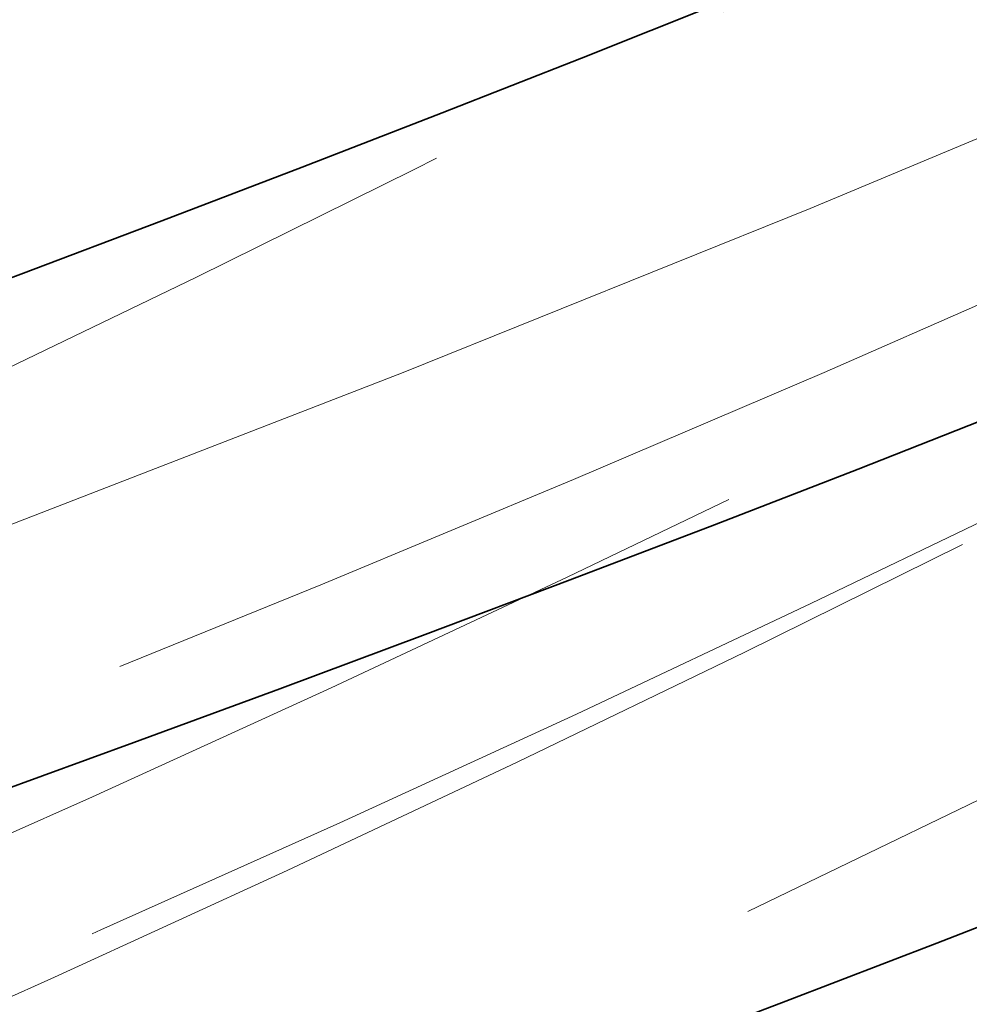
# Model space of a CAD drawing. Units: millimetres. Extents: x 0 to 2940, y 0 to 2079.
# Drawn here: x 2660 to 2672, y 1383 to 1395 of the extents above; entities that cross this region are included whole.
import ezdxf

# ---------------------------------------------------------------- set-up
doc = ezdxf.new("R2010")
doc.units = ezdxf.units.MM
doc.header["$LTSCALE"] = 7
doc.linetypes.add('DASHED', pattern=[0.2068, 0.1655, -0.0413])
doc.layers.add('Skrytá (ISO)', color=1, linetype='DASHED', lineweight=18)
doc.layers.add('Viditelná (ISO)', color=7, linetype='Continuous', lineweight=35)

msp = doc.modelspace()

# ---------------------------------------------------------------- linework, layer by layer
at = {"layer": 'Skrytá (ISO)', "ltscale": 12.99400615692139, "flags": 128}
for points in [[(2169.271980778053, 1520.094413738148), (2169.555656042514, 1518.058194719059), (2169.880906644221, 1516.023229361598), (2170.247649975349, 1513.989749320631), (2170.655850632547, 1511.958027131295), (2171.105449610226, 1509.928301261834), (2171.596387902799, 1507.900830620628), (2172.128594703559, 1505.875846862542), (2172.702022808037, 1503.853629336093), (2173.316601409527, 1501.834416509524), (2173.972295104677, 1499.818453664458), (2174.66903308678, 1497.806006522653), (2175.406744549131, 1495.797313552353), (2176.185394088379, 1493.792626848561), (2177.004910897816, 1491.792198506278), (2177.865247772973, 1489.796301060639), (2178.766333907145, 1487.805145726375), (2179.70812209586, 1485.819011852003), (2180.690553333531, 1483.838137905765), (2181.713568614571, 1481.862789609421), (2182.777097132273, 1479.893205431214), (2183.881091682167, 1477.929644279525), (2185.025493258666, 1475.972344622597), (2186.210248756739, 1474.021561962122), (2187.435310971919, 1472.077575646614), (2188.700591395821, 1470.140593484115), (2190.006054625093, 1468.21089482314), (2191.351618051912, 1466.288718131933), (2192.737263974603, 1464.374318912185), (2194.162903884781, 1462.468027612749), (2195.628354865127, 1460.570304136667), (2197.133392694405, 1458.681441459212), (2198.677763648587, 1456.801701895452), (2200.261184500852, 1454.931364793903), (2201.883466433318, 1453.070702689701), (2203.544320318603, 1451.21999833805), (2205.24349833324, 1449.379510647329), (2206.980776255994, 1447.549525779433), (2208.755870860042, 1445.730309456119), (2210.568534321916, 1443.922127399145), (2212.418566022617, 1442.125279397162), (2214.305665033646, 1440.340014138481), (2216.229618934887, 1438.566624598375), (2218.190138598959, 1436.805359465155), (2220.18699095379, 1435.056510010749), (2222.219948827867, 1433.320350473638), (2224.28876144744, 1431.597161905681), (2226.393148535967, 1429.887201511914), (2228.532865220258, 1428.190733310749), (2230.707702030477, 1426.50806901425), (2232.917363938683, 1424.839447090661), (2235.16164147504, 1423.185165625287), (2237.440236661328, 1421.545464789717), (2239.752948878548, 1419.92065799936), (2242.099497850159, 1418.31099564587), (2244.479657879786, 1416.716757929436), (2246.893148690886, 1415.138222495227), (2249.339586009569, 1413.575672524285), (2251.818561959708, 1412.029350317378), (2254.329666083682, 1410.499445158677), (2256.872512816852, 1408.986152400514), (2259.4467160875, 1407.489694941502), (2262.05186659046, 1406.01025458706), (2264.68755455958, 1404.548027035514), (2267.353441772988, 1403.103248439627), (2270.04909509279, 1401.676100737892), (2272.774128032384, 1400.26677981494), (2275.528131240506, 1398.875487942942), (2278.310743307928, 1397.502440594989), (2281.121554145815, 1396.147833655713), (2283.96015366533, 1394.811856196363), (2286.826178982109, 1393.494738168461), (2289.719225907872, 1392.19665842319), (2292.638902055463, 1390.917829878627), (2295.584800286323, 1389.658453529433), (2298.556534113851, 1388.418725260239), (2301.553717051448, 1387.19885458243), (2304.575944910835, 1385.999033973947), (2307.622825304853, 1384.819469539487), (2310.693998299415, 1383.660382713848), (2313.789006601217, 1382.521942128146), (2316.907513878405, 1381.404376030558), (2320.049107091865, 1380.307882009058), (2323.21338205332, 1379.232652541585), (2326.399860817507, 1378.178874996047), (2329.608053638047, 1377.146682233322), (2332.837458967443, 1376.136179860776), (2336.087646064903, 1375.14749392591), (2339.358101581811, 1374.18072322271), (2342.648347572906, 1373.23598017192), (2345.95793559572, 1372.313387414351), (2349.286346401078, 1371.413040337303), (2352.633119745396, 1370.535061581585), (2355.997795385088, 1369.679560161252), (2359.379889474332, 1368.846665530495), (2362.778888664513, 1368.036449229787), (2366.194362214841, 1367.249057746763), (2369.625808577817, 1366.48459668879), (2373.072761609298, 1365.74317847661), (2376.53474336402, 1365.024908717589), (2380.011258195046, 1364.329896425783), (2383.501834057672, 1363.658250615244), (2387.005998907196, 1363.010107553543), (2390.52328659947, 1362.38554559453), (2394.05320148756, 1361.784707819152), (2397.595283327877, 1361.207696428085), (2401.149024672367, 1360.654613622006), (2404.713988879678, 1360.125582041726), (2408.289656700636, 1359.620697074542), (2411.875591493892, 1359.140088174646), (2415.471285811389, 1358.683871169469), (2419.076208602836, 1358.252127819552), (2422.689817016825, 1357.844899005167), (2426.311615406416, 1357.46219835307), (2429.941072721318, 1357.104046303396), (2433.577681513475, 1356.77046329628), (2437.22094613595, 1356.461449331723), (2440.87033553845, 1356.177038476616), (2444.52534227292, 1355.917230730959), (2448.185458891303, 1355.682053348267), (2451.850177945543, 1355.471506328539), (2455.518980186467, 1355.285623738667), (2459.191358166019, 1355.124426018786), (2462.866804436143, 1354.987906355519), (2466.544799747664, 1354.876105629135), (2470.224848453645, 1354.789017026256), (2473.906419503794, 1354.726660987017), (2477.589017251173, 1354.689064764932), (2481.27211064549, 1354.67623517338), (2484.955227642043, 1354.688192652495), (2488.637801787186, 1354.724957642414), (2492.319372837335, 1354.786530143135), (2495.999397941081, 1354.872937408172), (2499.677381451485, 1354.984199877662), (2503.35281592049, 1355.120317551603), (2507.025170297807, 1355.281324496888), (2510.693948936496, 1355.467220713517), (2514.358632587384, 1355.678033455003), (2518.018678399062, 1355.913762721347), (2521.673555321237, 1356.174354005521), (2525.322732303621, 1356.459725546984), (2528.965725500391, 1356.769788771817), (2532.602062866844, 1357.104468732857), (2536.231213352689, 1357.463683669564), (2539.852728515458, 1357.847358634774), (2543.466065503742, 1358.255398241191), (2547.070752272838, 1358.687734355029), (2550.666304976924, 1359.144285215748), (2554.252227969062, 1359.624955436051), (2557.828013801197, 1360.129676882152), (2561.393166826389, 1360.658367793512), (2564.947214999936, 1361.210946409588), (2568.489639072663, 1361.787324156462), (2572.01995519875, 1362.38743290035), (2575.537667731258, 1363.011177253953), (2579.042292824367, 1363.658489083488), (2582.533311228903, 1364.329286628414), (2586.010262701279, 1365.023481314812), (2589.472633892882, 1365.740981162071), (2592.919935057331, 1366.481728256478), (2596.351670547688, 1367.245620397354), (2599.767350617573, 1368.032599670983), (2603.166461918372, 1368.84256728338), (2606.548526504822, 1369.675451694069), (2609.913042829426, 1370.531167735821), (2613.259538847481, 1371.409613207961), (2616.587442204783, 1372.310662062986), (2619.896322160542, 1373.234154186505), (2623.185789277877, 1374.179878363786), (2626.455406915436, 1375.147677887127), (2629.704732531312, 1376.137372201998), (2632.933353086389, 1377.148804600698), (2636.140826038757, 1378.18178090194), (2639.3267383493, 1379.2361512114), (2642.490653376668, 1380.311717941104), (2645.632152181188, 1381.408327790037), (2648.750821723743, 1382.525783170227), (2651.84618995963, 1383.663941000724), (2654.917879253087, 1384.822596880179), (2657.965461813602, 1386.001585584163), (2660.988459695911, 1387.200753811663), (2663.986518866488, 1388.419883534569), (2666.959143678394, 1389.658858925449), (2669.905947645028, 1390.917463659537), (2672.826508876437, 1392.195529105718), (2675.720373029595, 1393.4928951496), (2678.587113789126, 1394.809390605049), (2681.426350568991, 1396.144809367369), (2684.23758624711, 1397.499027944076), (2687.020462364539, 1398.871818938665), (2689.774506876571, 1400.263052896948), (2692.499313382222, 1401.672536063473), (2695.194445977711, 1403.100078089484), (2697.859433724688, 1404.545468399002), (2700.493977722973, 1406.008418594495), (2703.097766810286, 1407.48868770593), (2705.670490008738, 1408.98602124298), (2708.211859758286, 1410.500157795475), (2710.721542216375, 1412.03085692568), (2713.199248808804, 1413.577849824524), (2715.6446926209, 1415.140882267825), (2718.057540271092, 1416.719707270616), (2720.437502632, 1418.314069331206), (2722.784268449146, 1419.923706986199), (2725.09755302057, 1421.548360475543), (2727.37701853928, 1423.18779388601), (2729.622402430409, 1424.841732979118), (2731.833371312388, 1426.509930769901), (2734.009612455599, 1428.192145383425), (2736.150839682941, 1429.888102581208), (2738.256766817313, 1431.597541751527), (2740.327054576584, 1433.32023294286), (2742.361396131696, 1435.055917246827), (2744.359528907785, 1436.804313611568), (2746.321113622719, 1438.565192085563), (2748.245867049677, 1440.338286947053), (2750.133473508762, 1442.123340991003), (2751.983599618403, 1443.92012767258), (2753.79600935625, 1445.728340389757), (2755.570336887655, 1447.547761114424), (2757.306293085239, 1449.377957197051), (2759.003759937826, 1451.218601595474), (2760.662601732564, 1453.06941836787), (2762.282718159953, 1454.93013157241), (2763.863949904906, 1456.800485707405), (2765.4062143596, 1458.680180984205), (2766.909393512859, 1460.568938054295), (2768.373333950154, 1462.466498009294), (2769.797929461427, 1464.372581500689), (2771.183097438854, 1466.286895553207), (2772.52867856735, 1468.209184665158), (2773.834554835738, 1470.13915586127), (2775.100631835076, 1472.076543419784), (2776.326767951956, 1474.021067992187), (2777.512862876875, 1475.972453636651), (2778.658786797542, 1477.930421004663), (2779.764421702781, 1479.894683934329), (2780.829649581415, 1481.864997144026), (2781.854352422269, 1483.841054031725), (2782.838412214166, 1485.822582062291), (2783.781699144815, 1487.809315513964), (2784.684118805273, 1489.800968224851), (2785.545517781013, 1491.797274473195), (2786.365801663093, 1493.797941283723), (2787.144852440338, 1495.802716561435), (2787.882540300454, 1497.811300517679), (2788.578747232266, 1499.823434244077), (2789.233626650303, 1501.838906525898), (2789.847296565739, 1503.857540215302), (2790.419756978575, 1505.87911728418), (2790.950984286576, 1507.903426517803), (2791.440966688624, 1509.93024988806), (2791.889692383602, 1511.959362553464), (2792.297137769275, 1513.990560112662), (2792.663291044524, 1516.02360409741), (2792.98815220935, 1518.058296919735), (2793.271697661518, 1520.094413738148)], [(2169.271983739554, 1520.094412395304), (2169.555661994728, 1518.058199654918), (2169.880903315793, 1516.023219398342), (2170.247658528717, 1513.98974476513), (2170.655865975415, 1511.958028590388), (2171.105463541028, 1509.92830327164), (2171.59638956747, 1507.90082164399), (2172.128594880711, 1505.875850033615), (2172.702016909127, 1503.853627653967), (2173.31660647869, 1501.834414017846), (2173.972289904019, 1499.818455280111), (2174.669029124842, 1497.806004012154), (2175.406738885255, 1495.797313312794), (2176.1854047228, 1493.79262867633), (2177.004917783759, 1491.792203465295), (2177.865251578382, 1489.7962901205), (2178.766333334825, 1487.805148418458), (2179.708124079279, 1485.81900368215), (2180.6905510399, 1483.838136128224), (2181.713564129124, 1481.862784834448), (2182.777083876309, 1479.893199427662), (2183.881084248474, 1477.929632346123), (2185.025497802268, 1475.972346710295), (2186.210256637573, 1474.021571576302), (2187.435292854272, 1472.077563253781), (2188.700599145471, 1470.140597824286), (2190.006059501888, 1468.210898063095), (2191.351624292724, 1466.288716672182), (2192.737267941768, 1464.374319714007), (2194.162893622591, 1462.468021738379), (2195.62834848322, 1460.570301458886), (2197.133393196804, 1458.681440945839), (2198.677752811385, 1456.801695412881), (2200.26120048417, 1454.931374048153), (2201.883454564405, 1453.070701475489), (2203.54431804914, 1451.219996771538), (2205.243510201157, 1449.379518621924), (2206.980773424283, 1447.54952545111), (2208.755856821142, 1445.730299459987), (2210.568539334203, 1443.922125924578), (2212.418575851354, 1442.125283573794), (2214.305676043946, 1440.340022679576), (2216.229615961817, 1438.566623440561), (2218.190132223534, 1436.805354566567), (2220.186995093672, 1435.056513354966), (2222.219965245381, 1433.320361435932), (2224.288749457381, 1431.597157630777), (2226.393150726723, 1429.887200576012), (2228.5328729395, 1428.190737202181), (2230.707697930809, 1426.508064676073), (2232.917377695908, 1424.839456649212), (2235.161623352463, 1423.185155712167), (2237.440233558581, 1421.545463105435), (2239.752943486511, 1419.920655220208), (2242.099503685194, 1418.310999762628), (2244.479649326879, 1416.716752683752), (2246.893151399302, 1415.138224473711), (2249.339589024667, 1413.575674532425), (2251.818560840853, 1412.029350004488), (2254.329663758647, 1410.49944402082), (2256.872519104998, 1408.986156042452), (2259.44670027848, 1407.48968595445), (2262.051852660627, 1406.010246578334), (2264.68757343341, 1404.548037695654), (2267.353436808956, 1403.103245076472), (2270.049086993665, 1401.676095874311), (2272.77412153109, 1400.266776026963), (2275.528137964781, 1398.875491912358), (2278.310733838289, 1397.502436281665), (2281.121556250648, 1396.147834552419), (2283.96015174361, 1394.811854490801), (2286.826190024476, 1393.494742556208), (2289.719221973948, 1392.196657097459), (2292.638891798426, 1390.917825268077), (2295.584798487777, 1389.658452577994), (2298.556535246606, 1388.418727568989), (2301.55370395741, 1387.198847201627), (2304.575948826591, 1385.99903862943), (2307.622844789433, 1384.819480375085), (2310.693982157909, 1383.660376343117), (2313.789019601576, 1382.521945007099), (2316.907517592562, 1381.404373569668), (2320.049099175318, 1380.307874087868), (2323.213369124971, 1379.232641786273), (2326.399856094713, 1378.178869336652), (2329.608050372017, 1377.146681689152), (2332.83746538541, 1376.136183092619), (2336.087651102056, 1375.147491020705), (2339.358115165217, 1374.180726820995), (2342.648346948833, 1373.235974568467), (2345.957920474655, 1372.313378724021), (2349.286354956466, 1371.413046877901), (2352.633128197685, 1370.53506323567), (2355.997795950738, 1369.679562239133), (2359.37987164415, 1368.846654950517), (2362.778886975763, 1368.036448824382), (2366.194373643425, 1367.249064942046), (2369.625815235814, 1366.484597663845), (2373.072767505356, 1365.743181431588), (2376.534738095314, 1365.024910339344), (2380.011252004736, 1364.32988850538), (2383.501835602971, 1363.658247293818), (2387.006008560573, 1363.010107919111), (2390.523290091328, 1362.38555071799), (2394.05321189308, 1361.784710398529), (2397.595282065859, 1361.207701492382), (2401.149031393973, 1360.654611019079), (2404.713980461512, 1360.125580628101), (2408.289660052784, 1359.620697338977), (2411.875590295112, 1359.140095990363), (2415.471290402279, 1358.683870545748), (2419.076209251396, 1358.252122570592), (2422.689828604069, 1357.844898741794), (2426.311617737847, 1357.462198178285), (2429.941069528094, 1357.104046988799), (2433.577688877465, 1356.770464335556), (2437.220945063509, 1356.46144933749), (2440.870342988879, 1356.177034783577), (2444.525340360603, 1355.91723355009), (2448.18545319509, 1355.682051044463), (2451.850174824472, 1355.471506559497), (2455.518974983064, 1355.285633278466), (2459.191357659988, 1355.124423115181), (2462.86680461685, 1354.987909119783), (2466.544808729013, 1354.876103774246), (2470.224839274028, 1354.789013010882), (2473.906412725072, 1354.72666267471), (2477.589010386985, 1354.689058564907), (2481.272113564607, 1354.676233734166), (2484.955215133302, 1354.688193851083), (2488.637807968434, 1354.724958211013), (2492.319372918074, 1354.786525802308), (2495.999403771123, 1354.872936355352), (2499.677392946175, 1354.984195541295), (2503.35280972078, 1355.120309292448), (2507.025159454359, 1355.281324021995), (2510.693946136033, 1355.467218016989), (2514.358639956886, 1355.678031271529), (2518.018685683116, 1355.913763173368), (2521.673550308432, 1356.174351533796), (2525.322723967592, 1356.459720276179), (2528.96573196369, 1356.769792929591), (2532.602063517947, 1357.104466168989), (2536.231220792412, 1357.463684224743), (2539.852717062888, 1357.847357132303), (2543.466066061946, 1358.255401737943), (2547.070757010807, 1358.687735156757), (2550.666315669336, 1359.144287728644), (2554.252219688228, 1359.624956259143), (2557.82800639787, 1360.129677770949), (2561.393165476252, 1360.658369376605), (2564.947210655944, 1361.210947922386), (2568.489631158169, 1361.787323710007), (2572.019941172264, 1362.387434023326), (2575.537665544557, 1363.01118876721), (2579.042299509916, 1363.658487956741), (2582.53332208934, 1364.329282896829), (2586.010269699682, 1365.023476548383), (2589.472632475697, 1365.740986021391), (2592.919946834236, 1366.48172109014), (2596.351673755363, 1367.245616225796), (2599.767338542173, 1368.032601770807), (2603.166448456825, 1368.842570793744), (2606.548522788767, 1369.675457110314), (2609.913062786512, 1370.53115726234), (2613.259529430125, 1371.409619347746), (2616.587439268446, 1372.310668183496), (2619.896344018658, 1373.234141819013), (2623.18579029783, 1374.179881771874), (2626.455411273578, 1375.147670667853), (2629.704736435569, 1376.137374065946), (2632.933340642032, 1377.148809314281), (2636.140822805779, 1378.181786681337), (2639.326717516587, 1379.23616144458), (2642.490646828316, 1380.311723171193), (2645.632148337567, 1381.408328808703), (2648.750808929859, 1382.525788758725), (2651.846198363311, 1383.663937464293), (2654.917877375572, 1384.82259754488), (2657.965462006854, 1386.001582481058), (2660.988472726358, 1387.200746008264), (2663.98651956065, 1388.41988464019), (2666.959143113157, 1389.658856994426), (2669.905959424089, 1390.91745611141), (2672.826509096871, 1392.195526981974), (2675.7203588828, 1393.492902379091), (2678.587120311853, 1394.809386464865), (2681.426335490866, 1396.14481825178), (2684.237594312181, 1397.499023438267), (2687.020461271978, 1398.871819917998), (2689.774503873255, 1400.263054508219), (2692.499310504945, 1401.672538445572), (2695.194459032097, 1403.100070308112), (2697.8594493042, 1404.545459336705), (2700.493997562769, 1406.008406894181), (2703.097763029325, 1407.488690149645), (2705.670497677504, 1408.986017198143), (2708.211859789193, 1410.50015787351), (2710.721532572628, 1412.030862299876), (2713.199244766434, 1413.577852408021), (2715.644678827141, 1415.140891531318), (2718.057538848916, 1416.719707840057), (2720.437508791701, 1418.314065502642), (2722.784269608614, 1419.923706577282), (2725.097553045102, 1421.548361478194), (2727.377035544052, 1423.187783385252), (2729.622405575638, 1424.841732158574), (2731.833365730617, 1426.509935133419), (2734.009621606564, 1428.19214175524), (2736.15085566001, 1429.888094917278), (2738.256773488534, 1431.597537251608), (2740.327057548665, 1433.320232091605), (2742.361413437982, 1435.055908442588), (2744.359526619837, 1436.804317681235), (2746.321116812386, 1438.565190354899), (2748.24587549263, 1440.338281180379), (2750.133458969227, 1442.123352082153), (2751.983616115027, 1443.920123059773), (2753.796009252336, 1445.728345751083), (2755.570334958263, 1447.547764591351), (2757.306299096603, 1449.377953563569), (2759.003779186265, 1451.218590342966), (2760.662607377602, 1453.069414442402), (2762.282703285046, 1454.93014054472), (2763.86395135469, 1456.800490540439), (2765.406224005334, 1458.680172826458), (2766.909394569315, 1460.568936674837), (2768.373318338033, 1462.466507710516), (2769.797932053321, 1464.372583388296), (2771.183091006578, 1466.286896146495), (2772.528668530141, 1468.209188443798), (2773.834560183858, 1470.139154789179), (2775.100633286421, 1472.076541114581), (2776.326778297568, 1474.021065837265), (2777.512856065576, 1475.972451111468), (2778.658786204877, 1477.930411620033), (2779.764418449992, 1479.894690085359), (2780.829648360769, 1481.864987829802), (2781.854349726315, 1483.841054122872), (2782.838406079184, 1485.822583606679), (2783.781702322238, 1487.809311795948), (2784.684111331046, 1489.800967525158), (2785.5455175517, 1491.797272684828), (2786.365805430293, 1493.797942352099), (2787.144859869685, 1495.802718855075), (2787.882541261386, 1497.811303910406), (2788.578758106071, 1499.823432769103), (2789.233630827983, 1501.838906445074), (2789.847303905945, 1503.857539312721), (2790.419756634076, 1505.879120338935), (2790.950991904313, 1507.903431413514), (2791.440976983483, 1509.930248009725), (2791.889691165708, 1511.959359094461), (2792.297137799688, 1513.990553368347), (2792.663295722777, 1516.023606174068), (2792.988167826909, 1518.058299401423), (2793.271698237866, 1520.0944224116)]]:
    msp.add_lwpolyline(points, dxfattribs=at)
at = {"layer": 'Skrytá (ISO)', "ltscale": 12.94288063049316, "flags": 128}
msp.add_lwpolyline([(2190.397344306705, 1515.92283848716), (2190.41853458505, 1513.936262069987), (2190.482111884048, 1511.949682731401), (2190.588026965313, 1509.963344713072), (2190.736267700425, 1507.977486478571), (2190.926809590974, 1505.992346146377), (2191.159603398573, 1504.008178178226), (2191.434660568189, 1502.025218304531), (2191.751920658037, 1500.043710438525), (2192.111359169707, 1498.063892698685), (2192.512962808189, 1496.086017158684), (2192.956708241664, 1494.11030492021), (2193.442545065154, 1492.137027461789), (2193.97046231683, 1490.166402823514), (2194.540434331691, 1488.198682733964), (2195.15242540793, 1486.23410157649), (2195.806421083947, 1484.272921628176), (2196.502386824523, 1482.315360255583), (2197.240284594669, 1480.361679062264), (2198.020102265968, 1478.412109698413), (2198.841815340007, 1476.466893689196), (2199.705386948389, 1474.526279028065), (2200.610792592706, 1472.590500426809), (2201.558007774548, 1470.659806223975), (2202.546995625516, 1468.734434192945), (2203.5777428506, 1466.814636407393), (2204.650213747992, 1464.90064725067), (2205.764395022682, 1462.992711983071), (2206.920287268277, 1461.091198956718), (2208.117823043448, 1459.196573419709), (2209.356784244285, 1457.309129266783), (2210.636944248706, 1455.429177220268), (2211.958078767806, 1453.557014409047), (2213.319978567895, 1451.6929622765), (2214.72241936007, 1449.83731454482), (2216.165175688838, 1447.990371732923), (2217.648033302102, 1446.15244490823), (2219.170772929365, 1444.323841575583), (2220.733175300127, 1442.504862426444), (2222.335014958895, 1440.695807979729), (2223.976077653573, 1438.896992709549), (2225.656132910265, 1437.10871357224), (2227.374972661868, 1435.33127840108), (2229.132365267897, 1433.564994355816), (2230.928097642845, 1431.81015889377), (2232.761944331221, 1430.067079347236), (2234.63370846932, 1428.336070691309), (2236.543130991455, 1426.617415426144), (2238.490020052327, 1424.911445716176), (2240.474148270537, 1423.2184466806), (2242.49529830149, 1421.538737817287), (2244.553242763789, 1419.872607652124), (2246.647744998541, 1418.220359782277), (2248.778641752237, 1416.582323794914), (2250.945595128129, 1414.958791850842), (2253.148228545635, 1413.350131745748), (2255.386118332633, 1411.756585458523), (2257.658881778784, 1410.178399549264), (2259.966082082663, 1408.61578323526), (2262.307355848226, 1407.069002384), (2264.68231418014, 1405.538293162968), (2267.090545776273, 1404.023891082769), (2269.53164242699, 1402.52602322356), (2272.005258504301, 1401.044961942004), (2274.510940984977, 1399.580909157682), (2277.048322607357, 1398.134122539354), (2279.616994002119, 1396.704836586957), (2282.216588680724, 1395.293301751608), (2284.846696790649, 1393.89975278591), (2287.50688529945, 1392.524403749725), (2290.196810995148, 1391.167529143066), (2292.916063445377, 1389.829353801673), (2295.66425530105, 1388.510126711247), (2298.440951693554, 1387.210062891787), (2301.245790773095, 1385.929417182179), (2304.078379778716, 1384.668437991313), (2306.938312047032, 1383.42735159081), (2309.825174729662, 1382.206390893122), (2312.738604430564, 1381.005811545672), (2315.678210708155, 1379.825857337857), (2318.643518891728, 1378.666738102067), (2321.634004071304, 1377.52865712732), (2324.649190057547, 1376.411756006298), (2327.688546570037, 1375.316173055765), (2330.751591234437, 1374.242053102544), (2333.837819269625, 1373.189543723272), (2336.946725894469, 1372.158782274517), (2340.077828734638, 1371.149923803171), (2343.230626101503, 1370.163104048731), (2346.404584622143, 1369.198452724965), (2349.599247421521, 1368.256140952015), (2352.81410662601, 1367.336307703521), (2356.048644325181, 1366.439074607895), (2359.302368867206, 1365.56460156324), (2362.574795951851, 1364.713028216729), (2365.865405335499, 1363.884503416976), (2369.173718902907, 1363.07917039039), (2372.499217577052, 1362.297157562103), (2375.84140970611, 1361.538631643599), (2379.199799786445, 1360.803721733545), (2382.573879944432, 1360.09257021227), (2385.963170898236, 1359.405333916282), (2389.367142367435, 1358.742137535588), (2392.785320088599, 1358.103144875969), (2396.217191169699, 1357.488484535104), (2399.662265125502, 1356.898306207687), (2403.119993120603, 1356.332744286151), (2406.589767617386, 1355.79185304431), (2410.07107035338, 1355.275685887521), (2413.563330900934, 1354.784281091433), (2417.066014775775, 1354.317671136939), (2420.578568938646, 1353.875905020738), (2424.100457738681, 1353.459025427137), (2427.631111914824, 1353.067063835061), (2431.169995816208, 1352.700059522125), (2434.716573791969, 1352.358065392703), (2438.270275414458, 1352.041119722444), (2441.830566199401, 1351.749258398929), (2445.396899292536, 1351.482516964649), (2448.96871546961, 1351.240947650446), (2452.545480246351, 1351.024582937213), (2456.126657971893, 1350.833465509257), (2459.711678218587, 1350.667643862292), (2463.299994132171, 1350.527150132119), (2466.89105885838, 1350.412026674606), (2470.484337912944, 1350.322309377336), (2474.079283275007, 1350.258054206279), (2477.675338053499, 1350.219272545316), (2481.271964264375, 1350.206047925714), (2484.868606183156, 1350.218381527943), (2488.464703418998, 1350.256335786257), (2492.059745061016, 1350.319943855081), (2495.65309112799, 1350.409231786057), (2499.244202931794, 1350.524136444276), (2502.832494637527, 1350.664603567833), (2506.417452297042, 1350.830560491939), (2509.998524852223, 1351.021950549971), (2513.575163578137, 1351.23870007517), (2517.146852193453, 1351.48076362295), (2520.713030769841, 1351.748050164668), (2524.273159452583, 1352.040520395584), (2527.826689516746, 1352.358093835561), (2531.373105847591, 1352.700708023222), (2534.911834980206, 1353.068302228378), (2538.442361799852, 1353.460817396342), (2541.964137581596, 1353.878173046977), (2545.476611267323, 1354.320315920347), (2548.979244168906, 1354.787189694923), (2552.4715111348, 1355.278714564099), (2555.952849903491, 1355.794833532814), (2559.422721786852, 1356.335483466159), (2562.880612836736, 1356.900595106034), (2566.325949588232, 1357.490104315561), (2569.75820455661, 1358.103955101648), (2573.176829016938, 1358.742070390846), (2576.58128428109, 1359.404393861628), (2579.971044030927, 1360.090859317486), (2583.345540403239, 1360.801402785763), (2586.704202266296, 1361.535932909378), (2590.046512634688, 1362.294271204326), (2593.371988133198, 1363.076264018744), (2596.6801577566, 1363.881747825792), (2599.970521324582, 1364.710544634123), (2603.242607831914, 1365.562501136966), (2606.495940671673, 1366.437440016505), (2609.730030866941, 1367.335207456656), (2612.944401810795, 1368.255629546295), (2616.138583664597, 1369.198532555168), (2619.312068313153, 1370.163765547914), (2622.464403889516, 1371.151155303593), (2625.595095815071, 1372.160527401767), (2628.703660714602, 1373.191731597261), (2631.789628749474, 1374.244587346444), (2634.852491804492, 1375.318950527332), (2637.891811549287, 1376.414617620532), (2640.907078702076, 1377.531458114162), (2643.897824590814, 1378.669277854489), (2646.863556271143, 1379.827931443388), (2649.803797136139, 1381.007248376423), (2652.718067778026, 1382.20706317708), (2655.605891589878, 1383.427198527545), (2658.466789163918, 1384.667492357995), (2661.300264754944, 1385.927790671471), (2664.105836154328, 1387.207922799318), (2666.883011815562, 1388.507651298514), (2669.63137768059, 1389.826730707442), (2672.350569638973, 1391.164905070242), (2675.040232915585, 1392.521905894557), (2677.699999198715, 1393.897481359726), (2680.329497375805, 1395.291374452943), (2682.928356334296, 1396.703334974784), (2685.496253041161, 1398.133079146576), (2688.03279094365, 1399.580362445723), (2690.537624369395, 1401.044925589281), (2693.010380805412, 1402.526507265028), (2695.450689314197, 1404.024857385131), (2697.858203178531, 1405.53970578052), (2700.232550744287, 1407.070798499846), (2702.573385480241, 1408.617868899295), (2704.880310478068, 1410.180679042977), (2707.153004630324, 1411.758942973033), (2709.391072084472, 1413.352420019917), (2711.594163667083, 1414.960845262178), (2713.761911066447, 1416.583966879157), (2715.893965109134, 1418.221509729335), (2717.989929942606, 1419.873239956545), (2720.049486735111, 1421.538873053609), (2722.072232631988, 1423.218167294034), (2724.057826862356, 1424.910856299356), (2726.005907648961, 1426.616660300201), (2727.91607353499, 1428.335184204779), (2729.788147594099, 1430.066097241892), (2731.621972505893, 1431.809081138522), (2733.41734427087, 1433.56385550031), (2735.174127507761, 1435.330087332216), (2736.892112615365, 1437.107489262283), (2738.571120334158, 1438.895761146206), (2740.211018083721, 1440.694578587777), (2741.811623803681, 1442.503639657233), (2743.372755433663, 1444.322642424817), (2744.894230913294, 1446.151288367457), (2746.375887320477, 1447.989259047916), (2747.817548196539, 1449.836259514032), (2749.219056221083, 1451.691971492786), (2750.580211362047, 1453.556102765173), (2751.900874270723, 1455.428335567488), (2753.18083254506, 1457.308377335632), (2754.41994683635, 1459.1959103059), (2755.61802948252, 1461.090632384312), (2756.774916394883, 1462.992242150422), (2757.890419911367, 1464.900430696872), (2758.964382711576, 1466.814886564022), (2759.996622735135, 1468.735311228801), (2760.986975893359, 1470.661396457386), (2761.935254524174, 1472.592843562484), (2762.841367592237, 1474.529315703975), (2763.705462129256, 1476.470479403673), (2764.527544661951, 1478.416102847167), (2765.307611680238, 1480.365936874815), (2766.045651739149, 1482.31975938296), (2766.741617450341, 1484.277347249321), (2767.395534478815, 1486.238462372075), (2768.007379009616, 1488.202882302471), (2768.577116024389, 1490.170380856631), (2769.10474761475, 1492.140715852512), (2769.590262335729, 1494.113661779768), (2770.033625168974, 1496.088995861211), (2770.434849409497, 1498.066472836545), (2770.793887668955, 1500.045883210245), (2771.110740872369, 1502.026988190303), (2771.385398741364, 1504.009555469648), (2771.617849830976, 1505.993356131245), (2771.808071492836, 1507.978157522933), (2771.956028708593, 1509.96374027421), (2772.061745976656, 1511.949866266599), (2772.125188278672, 1513.936316129601), (2772.146334132865, 1515.922843600952)], dxfattribs=at)
at = {"layer": 'Skrytá (ISO)', "ltscale": 12.99233627319336}
msp.add_ellipse((2481.271839219785, 1531.797622645297), major_axis=(-281.3738971649826, -1.636690782902406e-11), ratio=0.5773502691896242, dxfattribs=at)
at = {"layer": 'Skrytá (ISO)', "ltscale": 12.99089908599854}
msp.add_ellipse((2481.271839219785, 1520.206834197059), major_axis=(-296.307813931636, -1.722177955798543e-11), ratio=0.5773502691896243, dxfattribs=at)
at = {"layer": 'Skrytá (ISO)', "ltscale": 13.06325531005859}
msp.add_ellipse((2481.271839219785, 1515.922841044056), major_axis=(-294.9484999999955, -1.767253010598324e-11), ratio=0.5773502691896256, dxfattribs=at)
at = {"layer": 'Skrytá (ISO)', "ltscale": 13.0156307220459}
msp.add_ellipse((2481.271839219785, 1515.922841044056), major_axis=(-290.8744999999992, -1.691091711109038e-11), ratio=0.5773502691896245, dxfattribs=at)
at = {"layer": 'Skrytá (ISO)', "ltscale": 13.10875415802002}
msp.add_ellipse((2481.271839219785, 1515.922841044056), major_axis=(-280.8749999999993, -1.632027846198979e-11), ratio=0.5773502691896245, dxfattribs=at)
at = {"layer": 'Skrytá (ISO)', "ltscale": 13.06298065185547}
for centre in [(2481.271839219785, 1518.066144568991), (2481.271839219785, 1515.922841044056)]:
    msp.add_ellipse(centre, major_axis=(-273.8749999999995, -1.641353719605831e-11), ratio=0.5773502691896254, dxfattribs=at)
at = {"layer": 'Skrytá (ISO)', "ltscale": 13.01515007019043}
msp.add_ellipse((2481.271839219785, 1518.066144568991), major_axis=(-266.8749999999995, -1.597832977040525e-11), ratio=0.5773502691896255, dxfattribs=at)
at = {"layer": 'Skrytá (ISO)', "ltscale": 12.98950099945068}
for centre, major_axis, ratio in [((2481.271839219785, 1462.340252920674), (-281.3124999999995, -1.731503829205394e-11), 0.5773502691896265), ((2481.271839219785, 1462.340252920673), (-281.3124999999995, -1.686428774405613e-11), 0.5773502691896256)]:
    msp.add_ellipse(centre, major_axis=major_axis, ratio=ratio, dxfattribs=at)
at = {"layer": 'Skrytá (ISO)', "ltscale": 13.00355434417725}
msp.add_ellipse((2481.271839219785, 1462.340252920674), major_axis=(-275.6249999999997, -1.243449787580175e-13), ratio=0.5773502691896257, dxfattribs=at)
at = {"layer": 'Skrytá (ISO)', "ltscale": 13.04211330413818}
msp.add_ellipse((2481.271839219785, 1462.340252920673), major_axis=(-273.4374999999993, -1.639799407371357e-11), ratio=0.5773502691896254, dxfattribs=at)
at = {"layer": 'Skrytá (ISO)', "ltscale": 13.0786190032959}
msp.add_ellipse((2481.271839219785, 1462.340252920674), major_axis=(-262.1499999999997, -1.554312234475219e-13), ratio=0.5773502691896257, dxfattribs=at)
at = {"layer": 'Skrytá (ISO)', "ltscale": 13.07979583740234}
msp.add_ellipse((2481.271839219785, 1545.929090393149), major_axis=(325.3066249999985, 1.957656259321539e-11), ratio=0.5773502691896255, start_param=3.548298787253607, end_param=5.876479173514907, dxfattribs=at)
at = {"layer": 'Viditelná (ISO)'}
for centre, major_axis, ratio in [((2481.271839219785, 1551.644566459644), (-338.0982499999973, -2.026823153755686e-11), 0.5773502691896255), ((2481.271839219785, 1551.644566459644), (-329.3482499999973, -1.964650664376677e-11), 0.5773502691896255), ((2481.271839219785, 1548.072393918085), (-297.4999999999993, -1.729949516970919e-11), 0.5773502691896245), ((2481.271839219785, 1551.644566459644), (-290.5988749999972, -1.689537398874564e-11), 0.5773502691896243), ((2481.271839219785, 1551.644566459653), (-283.6287322162698, 4.17721413015215e-13), 0.5773502691896244), ((2481.271839219785, 1551.644566459644), (-283.4999999999993, -1.647570968543732e-11), 0.5773502691896245)]:
    msp.add_ellipse(centre, major_axis=major_axis, ratio=ratio, dxfattribs=at)
for centre, major_axis, ratio, start_param, end_param in [((2481.271839219785, 1548.451044207489), (-342.0094999999984, -7.771561172376096e-14), 0.5773502691896252, 5.497787143782142, 10.21017612416683), ((2481.271839219785, 1545.92909039315), (-300.1249999999997, -9.325873406851315e-14), 0.5773502691896254, 5.493404347471665, 10.21455892047725), ((2481.271839219785, 1548.072393918085), (-293.1249999999994, 4.507505479978137e-13), 0.5773502691896244, 5.862612450243351, 9.845350817705613), ((2481.271839219785, 1537.355876293408), (-343.4374999999997, -6.139533326177116e-13), 0.5773502691896261, 6.208809073662232, 9.499154194286731), ((2481.271839219785, 1537.355876293408), (-343.4374999999996, -8.743006318923108e-14), 0.5773502691896255, 6.208809073662233, 9.49915419428673), ((2481.271839219785, 1462.340252920674), (-341.2499999999992, -5.843242556480278e-13), 0.5773502691896266, 0.01683667118960752, 3.124755982400188)]:
    msp.add_ellipse(centre, major_axis=major_axis, ratio=ratio, start_param=start_param, end_param=end_param, dxfattribs=at)

doc.saveas('drawing.dxf')
